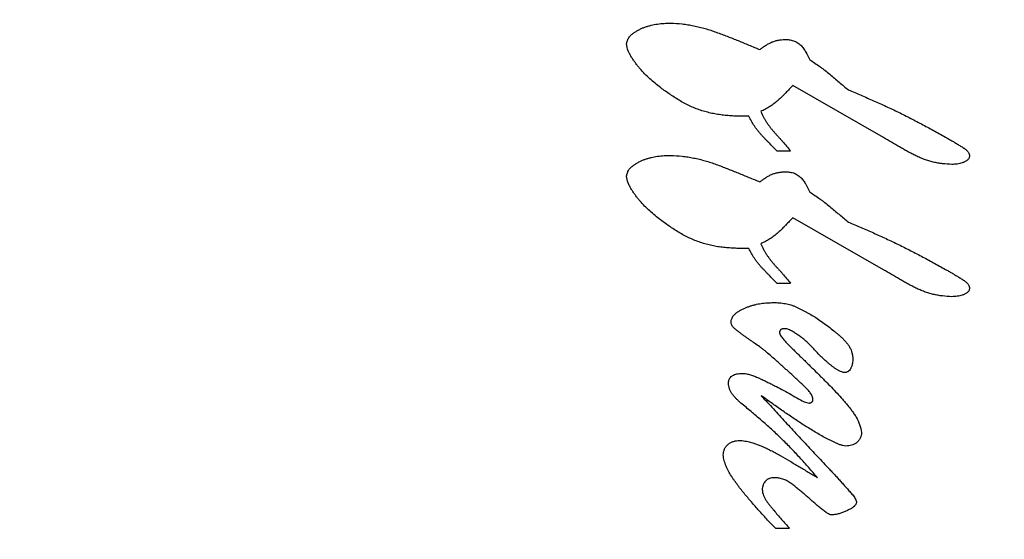
# Model space of a CAD drawing. Units: inches. Extents: x 0 to 17, y 0 to 11.
# Drawn here: x 4.9 to 5, y 8.2 to 8.3 of the extents above; entities that cross this region are included whole.
import ezdxf

# ---------------------------------------------------------------- set-up
doc = ezdxf.new("R2010")
doc.units = ezdxf.units.IN
doc.header["$LTSCALE"] = 0.935
doc.header["$MEASUREMENT"] = 0
doc.layers.get('0').update_dxf_attribs({"linetype": 'CONTINUOUS'})
doc.styles.get("Standard").update_dxf_attribs({"font": 'txt', "width": 0.8})
doc.dimstyles.new('DIMSTYLE_2', dxfattribs={"dimtxt": 0.14, "dimasz": 0.187, "dimexe": 0.095, "dimexo": 0.0625, "dimgap": 0.07, "dimtad": 0, "dimtih": 1, "dimtoh": 1, "dimlfac": 3.333333, "dimzin": 4, "dimdsep": 46, "dimtxsty": 'STANDARD', "dimblk": '_FILLED', "dimblk1": '_FILLED', "dimblk2": '_FILLED', "dimcen": 0.09, "dimazin": 1, "dimtp": 0.05, "dimtm": 0.05, "dimtfac": 1, "dimtofl": 0, "dimtmove": 0, "dimatfit": 3, "dimldrblk": '_FILLED', "dimfxl": 1, "dimtolj": 1, "dimtzin": 4, "dimarcsym": 0})

# ---------------------------------------------------------------- blocks, each defined once
blk = doc.blocks.new('_FILLED')
at = {"color": 0, "linetype": 'BYBLOCK'}
blk.add_solid([(0, 0), (-1, 0.16711), (-1, -0.16711)], dxfattribs=at)
blk = doc.blocks.new('*D3')
at = {"color": 2, "linetype": 'CONTINUOUS'}
for p, q in [((4.82186, 8.88933), (6.50218, 8.88933)), ((6.40718, 8.88933), (6.40718, 7.8912)), ((6.40718, 6.89993), (6.40718, 7.4012)), ((4.63832, 6.89993), (6.50218, 6.89993))]:
    blk.add_line(p, q, dxfattribs=at)
at = {"color": 2, "linetype": 'CONTINUOUS', "xscale": 0.187, "yscale": 0.187, "zscale": 0.187}
for p, rotation in [((6.40718, 8.88933), 90), ((6.40718, 6.89993), 270)]:
    blk.add_blockref('_FILLED', p, dxfattribs=dict(at, rotation=rotation))
at = {"color": 2, "linetype": 'CONTINUOUS', "insert": (6.18318, 7.8212), "char_height": 0.14, "width": 1.344, "attachment_point": 2, "line_spacing_factor": 0.9}
blk.add_mtext('{\\ftxt;\\W0.0001;\\H0.0001;\\~}{\\ftxt;\\W3.2;\\H0.14; }{\\ftxt;\\W0.0001;\\H0.0001;\\~}\\P{\\ftxt;\\W0.0001;\\H0.0001;\\~}{\\ftxt;\\W0.8;\\H0.14; }{\\ftxt;\\W0.0001;\\H0.0001;\\~}{\\ftxt;\\W0.0001;\\H0.0001;\\~}{\\ftxt;\\W4.8;\\H0.14; }{\\ftxt;\\W0.0001;\\H0.0001;\\~}{\\ftxt;\\W0.0001;\\H0.0001;\\~}{\\ftxt;\\W0.8;\\H0.14; }{\\ftxt;\\W0.0001;\\H0.0001;\\~}', dxfattribs=at)
blk = doc.blocks.new('*D4')
at = {"color": 2, "linetype": 'CONTINUOUS'}
for p, q in [((4.82186, 8.88933), (7.13224, 8.88933)), ((7.03724, 8.88933), (7.03724, 8.32171)), ((7.03724, 6.75608), (7.03724, 7.83171)), ((4.42646, 6.75608), (7.13224, 6.75608))]:
    blk.add_line(p, q, dxfattribs=at)
at = {"color": 2, "linetype": 'CONTINUOUS', "xscale": 0.187, "yscale": 0.187, "zscale": 0.187}
for p, rotation in [((7.03724, 8.88933), 90), ((7.03724, 6.75608), 270)]:
    blk.add_blockref('_FILLED', p, dxfattribs=dict(at, rotation=rotation))
at = {"color": 2, "linetype": 'CONTINUOUS', "insert": (6.81324, 8.25171), "char_height": 0.14, "width": 1.344, "attachment_point": 2, "line_spacing_factor": 0.9}
blk.add_mtext('{\\ftxt;\\W0.0001;\\H0.0001;\\~}{\\ftxt;\\W3.2;\\H0.14; }{\\ftxt;\\W0.0001;\\H0.0001;\\~}\\P{\\ftxt;\\W0.0001;\\H0.0001;\\~}{\\ftxt;\\W0.8;\\H0.14; }{\\ftxt;\\W0.0001;\\H0.0001;\\~}{\\ftxt;\\W0.0001;\\H0.0001;\\~}{\\ftxt;\\W4.8;\\H0.14; }{\\ftxt;\\W0.0001;\\H0.0001;\\~}{\\ftxt;\\W0.0001;\\H0.0001;\\~}{\\ftxt;\\W0.8;\\H0.14; }{\\ftxt;\\W0.0001;\\H0.0001;\\~}', dxfattribs=at)
blk = doc.blocks.new('*D17')
at = {"color": 2, "linetype": 'CONTINUOUS'}
for p, q in [((5.62971, 8.51718), (5.62971, 8.86718)), ((5.12653, 8.51718), (5.72471, 8.51718)), ((5.17769, 7.94688), (5.72471, 7.94688)), ((5.62971, 7.94688), (5.62971, 7.59688))]:
    blk.add_line(p, q, dxfattribs=at)
at = {"color": 2, "linetype": 'CONTINUOUS', "xscale": 0.187, "yscale": 0.187, "zscale": 0.187}
for p, rotation in [((5.62971, 8.51718), 270), ((5.62971, 7.94688), 90)]:
    blk.add_blockref('_FILLED', p, dxfattribs=dict(at, rotation=rotation))
at = {"color": 2, "linetype": 'CONTINUOUS', "insert": (5.46171, 8.38974), "char_height": 0.14, "width": 1.176, "attachment_point": 2, "line_spacing_factor": 0.9}
blk.add_mtext('{\\ftxt;\\W0.0001;\\H0.0001;\\~}{\\ftxt;\\W3.2;\\H0.14; }{\\ftxt;\\W0.0001;\\H0.0001;\\~}\\P{\\ftxt;\\W0.0001;\\H0.0001;\\~}{\\ftxt;\\W0.8;\\H0.14; }{\\ftxt;\\W0.0001;\\H0.0001;\\~}{\\ftxt;\\W0.0001;\\H0.0001;\\~}{\\ftxt;\\W4.0;\\H0.14; }{\\ftxt;\\W0.0001;\\H0.0001;\\~}{\\ftxt;\\W0.0001;\\H0.0001;\\~}{\\ftxt;\\W0.8;\\H0.14; }{\\ftxt;\\W0.0001;\\H0.0001;\\~}', dxfattribs=at)

msp = doc.modelspace()

# ---------------------------------------------------------------- linework, layer by layer
at = {"color": 2, "linetype": 'CONTINUOUS'}
for p, q in [((4.96446, 8.27484), (4.95443, 8.28062)), ((4.95266, 8.27337), (4.95418, 8.27337)), ((4.96446, 8.2602), (4.95443, 8.26597)), ((4.95266, 8.25872), (4.95418, 8.25872)), ((4.95567, 8.24557), (4.95621, 8.24545)), ((4.95249, 8.23158), (4.95405, 8.23158))]:
    msp.add_line(p, q, dxfattribs=at)
for points, knots in [([(4.93603, 8.28522), (4.93604, 8.28534), (4.93609, 8.28552), (4.93618, 8.28574), (4.93626, 8.2859), (4.93637, 8.28605), (4.93654, 8.28622), (4.93673, 8.28637), (4.93693, 8.28651), (4.93708, 8.2866), (4.93724, 8.28669), (4.93745, 8.28681), (4.93772, 8.28694), (4.93805, 8.28707), (4.93839, 8.28718), (4.93886, 8.28731), (4.93933, 8.2874), (4.93981, 8.28746), (4.94029, 8.28749), (4.94065, 8.2875), (4.94089, 8.28751)], [0, 0, 0, 0, 0.062927, 0.094502, 0.125857, 0.15696, 0.188065, 0.250896, 0.282506, 0.313964, 0.345247, 0.376405, 0.438557, 0.500832, 0.563286, 0.625791, 0.75056, 0.812898, 0.875246, 1, 1, 1, 1]), ([(4.94089, 8.28751), (4.94132, 8.2875), (4.94197, 8.28745), (4.94282, 8.28734), (4.94346, 8.28723), (4.9441, 8.28708), (4.94472, 8.28692), (4.94534, 8.28672), (4.94595, 8.28651), (4.94656, 8.28628), (4.94716, 8.28605), (4.94777, 8.28581), (4.94857, 8.28549), (4.94957, 8.28508), (4.95036, 8.28474), (4.95076, 8.28458)], [0, 0, 0, 0, 0.125066, 0.187686, 0.250285, 0.312822, 0.375277, 0.437719, 0.500199, 0.562725, 0.625269, 0.687788, 0.750264, 0.875137, 1, 1, 1, 1]), ([(4.9398, 8.28035), (4.9396, 8.28052), (4.93919, 8.28084), (4.93859, 8.28135), (4.93802, 8.2819), (4.93758, 8.28238), (4.93724, 8.28279), (4.937, 8.2831), (4.93678, 8.28342), (4.93656, 8.28375), (4.93637, 8.28409), (4.93615, 8.28457), (4.93605, 8.28496), (4.93603, 8.28522)], [0, 0, 0, 0, 0.124908, 0.24981, 0.37475, 0.499666, 0.562137, 0.624619, 0.687112, 0.749587, 0.812137, 0.874997, 1, 1, 1, 1]), ([(4.95076, 8.28458), (4.95086, 8.28465), (4.95106, 8.28481), (4.95138, 8.28502), (4.9517, 8.28522), (4.95205, 8.28539), (4.95234, 8.2855), (4.95259, 8.28557), (4.95284, 8.28563), (4.95315, 8.28568), (4.95341, 8.2857), (4.95353, 8.2857)], [0, 0, 0, 0, 0.124851, 0.249705, 0.374721, 0.499961, 0.624999, 0.687441, 0.749887, 0.874943, 1, 1, 1, 1]), ([(4.95353, 8.2857), (4.95369, 8.2857), (4.95393, 8.28568), (4.95425, 8.28563), (4.95448, 8.28557), (4.9547, 8.28548), (4.95498, 8.28533), (4.9553, 8.28508), (4.95561, 8.28471), (4.95595, 8.28417), (4.95616, 8.28374), (4.9563, 8.28345)], [0, 0, 0, 0, 0.125178, 0.187627, 0.249919, 0.312455, 0.375296, 0.500882, 0.625719, 0.750763, 1, 1, 1, 1]), ([(4.9563, 8.28345), (4.95649, 8.28333), (4.95686, 8.28308), (4.95733, 8.28276), (4.95769, 8.28249), (4.95806, 8.28222), (4.9585, 8.28186), (4.95902, 8.28142), (4.95953, 8.28099), (4.96005, 8.28055), (4.9604, 8.28025), (4.96057, 8.28011)], [0, 0, 0, 0, 0.125029, 0.250045, 0.312528, 0.375001, 0.499977, 0.625016, 0.750039, 0.875022, 1, 1, 1, 1]), ([(4.94955, 8.2772), (4.94911, 8.2772), (4.94846, 8.2772), (4.94758, 8.27724), (4.94693, 8.27729), (4.94628, 8.27737), (4.94563, 8.27748), (4.945, 8.27763), (4.94436, 8.27781), (4.94374, 8.27803), (4.94314, 8.27828), (4.94255, 8.27857), (4.94197, 8.27889), (4.94141, 8.27923), (4.94069, 8.27971), (4.94015, 8.28009), (4.9398, 8.28035)], [0, 0, 0, 0, 0.12493, 0.187404, 0.249825, 0.312221, 0.374693, 0.437276, 0.499921, 0.562577, 0.625187, 0.687699, 0.750135, 0.812582, 0.875068, 1, 1, 1, 1]), ([(4.95443, 8.28062), (4.9543, 8.28048), (4.95403, 8.2802), (4.9537, 8.27985), (4.95343, 8.27958), (4.95316, 8.2793), (4.95288, 8.27904), (4.95259, 8.27879), (4.95236, 8.27861), (4.95213, 8.27843), (4.95181, 8.27822), (4.95139, 8.27798), (4.95105, 8.2778), (4.95088, 8.27772)], [0, 0, 0, 0, 0.124866, 0.249754, 0.31227, 0.374864, 0.500062, 0.562562, 0.624978, 0.687357, 0.749785, 0.874871, 1, 1, 1, 1]), ([(4.96057, 8.28011), (4.96104, 8.27991), (4.96197, 8.27952), (4.96336, 8.27892), (4.96474, 8.2783), (4.96611, 8.27765), (4.96747, 8.27697), (4.96881, 8.27626), (4.97015, 8.27554), (4.97103, 8.27505), (4.97147, 8.2748)], [0, 0, 0, 0, 0.124998, 0.249996, 0.374994, 0.5, 0.625006, 0.750004, 0.875002, 1, 1, 1, 1]), ([(4.95266, 8.27337), (4.95252, 8.27351), (4.95222, 8.2738), (4.95186, 8.27417), (4.95157, 8.27447), (4.95136, 8.27469), (4.95114, 8.27492), (4.95093, 8.27514), (4.95073, 8.27538), (4.95053, 8.27562), (4.95034, 8.27586), (4.95011, 8.27621), (4.94984, 8.27665), (4.94965, 8.27701), (4.94955, 8.2772)], [0, 0, 0, 0, 0.124882, 0.249787, 0.312307, 0.374897, 0.437512, 0.500086, 0.562577, 0.624982, 0.687353, 0.749776, 0.874862, 1, 1, 1, 1]), ([(4.95088, 8.27772), (4.95097, 8.27751), (4.95112, 8.2772), (4.95135, 8.2768), (4.95153, 8.27651), (4.95172, 8.27623), (4.95193, 8.27595), (4.95214, 8.27569), (4.95237, 8.27543), (4.95259, 8.27517), (4.95283, 8.27492), (4.95306, 8.27466), (4.95336, 8.27432), (4.95374, 8.27389), (4.95403, 8.27354), (4.95418, 8.27337)], [0, 0, 0, 0, 0.12512, 0.187737, 0.250305, 0.312792, 0.375203, 0.437616, 0.500089, 0.562623, 0.625185, 0.687724, 0.750218, 0.875119, 1, 1, 1, 1]), ([(4.972, 8.27187), (4.97166, 8.27188), (4.97115, 8.27191), (4.97047, 8.27201), (4.96996, 8.27212), (4.96946, 8.27225), (4.96898, 8.27241), (4.9685, 8.2726), (4.96803, 8.27282), (4.96757, 8.27305), (4.96712, 8.2733), (4.96667, 8.27355), (4.96608, 8.27389), (4.96534, 8.27433), (4.96475, 8.27467), (4.96446, 8.27484)], [0, 0, 0, 0, 0.125186, 0.187902, 0.250543, 0.313052, 0.375427, 0.437786, 0.500241, 0.562812, 0.625448, 0.688044, 0.750527, 0.875282, 1, 1, 1, 1]), ([(4.97147, 8.2748), (4.97159, 8.27473), (4.97183, 8.27459), (4.97218, 8.27439), (4.97248, 8.27421), (4.97271, 8.27407), (4.97289, 8.27396), (4.97306, 8.27385), (4.97321, 8.27376), (4.97332, 8.27368), (4.97344, 8.27361), (4.97358, 8.27351), (4.9737, 8.27339), (4.97379, 8.27328), (4.97387, 8.27316), (4.97394, 8.27301), (4.97397, 8.27287), (4.97398, 8.2728)], [0, 0, 0, 0, 0.124638, 0.249312, 0.374017, 0.436292, 0.498478, 0.560697, 0.623131, 0.654487, 0.685916, 0.748601, 0.810925, 0.842277, 0.873919, 0.937311, 1, 1, 1, 1]), ([(4.93603, 8.27058), (4.93604, 8.2707), (4.93609, 8.27087), (4.93618, 8.2711), (4.93626, 8.27126), (4.93637, 8.2714), (4.93654, 8.27158), (4.93673, 8.27173), (4.93693, 8.27186), (4.93708, 8.27196), (4.93724, 8.27205), (4.93745, 8.27217), (4.93772, 8.2723), (4.93805, 8.27243), (4.93839, 8.27254), (4.93886, 8.27267), (4.93933, 8.27276), (4.93981, 8.27281), (4.94029, 8.27285), (4.94065, 8.27286), (4.94089, 8.27286)], [0, 0, 0, 0, 0.062927, 0.094502, 0.125857, 0.15696, 0.188065, 0.250896, 0.282506, 0.313964, 0.345247, 0.376405, 0.438557, 0.500832, 0.563286, 0.625791, 0.75056, 0.812898, 0.875246, 1, 1, 1, 1]), ([(4.94089, 8.27286), (4.94132, 8.27285), (4.94197, 8.27281), (4.94282, 8.2727), (4.94346, 8.27258), (4.9441, 8.27244), (4.94472, 8.27227), (4.94534, 8.27208), (4.94595, 8.27187), (4.94656, 8.27164), (4.94716, 8.2714), (4.94777, 8.27116), (4.94857, 8.27084), (4.94957, 8.27043), (4.95036, 8.2701), (4.95076, 8.26993)], [0, 0, 0, 0, 0.125066, 0.187686, 0.250285, 0.312822, 0.375277, 0.437719, 0.500199, 0.562725, 0.625269, 0.687788, 0.750264, 0.875137, 1, 1, 1, 1]), ([(4.97398, 8.2728), (4.97397, 8.27275), (4.97395, 8.27265), (4.97389, 8.27252), (4.9738, 8.2724), (4.97369, 8.2723), (4.97356, 8.27222), (4.97343, 8.27215), (4.9733, 8.27209), (4.97312, 8.27202), (4.97288, 8.27195), (4.97249, 8.27188), (4.9722, 8.27187), (4.972, 8.27187)], [0, 0, 0, 0, 0.062746, 0.126128, 0.188994, 0.251327, 0.314122, 0.377046, 0.439522, 0.501731, 0.626162, 0.750904, 1, 1, 1, 1]), ([(4.9398, 8.26571), (4.9396, 8.26587), (4.93919, 8.2662), (4.93859, 8.26671), (4.93802, 8.26725), (4.93758, 8.26774), (4.93724, 8.26814), (4.937, 8.26845), (4.93678, 8.26877), (4.93656, 8.2691), (4.93637, 8.26945), (4.93615, 8.26993), (4.93605, 8.27031), (4.93603, 8.27058)], [0, 0, 0, 0, 0.124908, 0.24981, 0.37475, 0.499666, 0.562137, 0.624619, 0.687112, 0.749587, 0.812137, 0.874997, 1, 1, 1, 1]), ([(4.95076, 8.26993), (4.95086, 8.27001), (4.95106, 8.27016), (4.95138, 8.27038), (4.9517, 8.27058), (4.95205, 8.27075), (4.95234, 8.27086), (4.95259, 8.27093), (4.95284, 8.27098), (4.95315, 8.27103), (4.95341, 8.27105), (4.95353, 8.27106)], [0, 0, 0, 0, 0.124851, 0.249705, 0.374721, 0.499961, 0.624999, 0.687441, 0.749887, 0.874943, 1, 1, 1, 1]), ([(4.95353, 8.27106), (4.95369, 8.27105), (4.95393, 8.27104), (4.95425, 8.27099), (4.95448, 8.27093), (4.9547, 8.27084), (4.95498, 8.27068), (4.9553, 8.27043), (4.95561, 8.27007), (4.95595, 8.26953), (4.95616, 8.2691), (4.9563, 8.26881)], [0, 0, 0, 0, 0.125178, 0.187627, 0.249919, 0.312455, 0.375296, 0.500882, 0.625719, 0.750763, 1, 1, 1, 1]), ([(4.9563, 8.26881), (4.95649, 8.26869), (4.95686, 8.26843), (4.95733, 8.26811), (4.95769, 8.26785), (4.95806, 8.26757), (4.9585, 8.26722), (4.95902, 8.26678), (4.95953, 8.26634), (4.96005, 8.2659), (4.9604, 8.26561), (4.96057, 8.26547)], [0, 0, 0, 0, 0.125029, 0.250045, 0.312528, 0.375001, 0.499977, 0.625016, 0.750039, 0.875022, 1, 1, 1, 1]), ([(4.94955, 8.26255), (4.94911, 8.26255), (4.94846, 8.26256), (4.94758, 8.2626), (4.94693, 8.26265), (4.94628, 8.26272), (4.94563, 8.26284), (4.945, 8.26299), (4.94436, 8.26317), (4.94374, 8.26339), (4.94314, 8.26364), (4.94255, 8.26393), (4.94197, 8.26424), (4.94141, 8.26458), (4.94069, 8.26507), (4.94015, 8.26545), (4.9398, 8.26571)], [0, 0, 0, 0, 0.12493, 0.187404, 0.249825, 0.312221, 0.374693, 0.437276, 0.499921, 0.562577, 0.625187, 0.687699, 0.750135, 0.812582, 0.875068, 1, 1, 1, 1]), ([(4.95443, 8.26597), (4.9543, 8.26583), (4.95403, 8.26555), (4.9537, 8.26521), (4.95343, 8.26493), (4.95316, 8.26466), (4.95288, 8.26439), (4.95259, 8.26414), (4.95236, 8.26396), (4.95213, 8.26379), (4.95181, 8.26358), (4.95139, 8.26334), (4.95105, 8.26316), (4.95088, 8.26307)], [0, 0, 0, 0, 0.124866, 0.249754, 0.31227, 0.374864, 0.500062, 0.562562, 0.624978, 0.687357, 0.749785, 0.874871, 1, 1, 1, 1]), ([(4.96057, 8.26547), (4.96104, 8.26527), (4.96197, 8.26488), (4.96336, 8.26428), (4.96474, 8.26365), (4.96611, 8.263), (4.96747, 8.26232), (4.96881, 8.26162), (4.97015, 8.26089), (4.97103, 8.2604), (4.97147, 8.26015)], [0, 0, 0, 0, 0.124998, 0.249996, 0.374994, 0.5, 0.625006, 0.750004, 0.875002, 1, 1, 1, 1]), ([(4.95088, 8.26307), (4.95097, 8.26287), (4.95112, 8.26256), (4.95135, 8.26216), (4.95153, 8.26187), (4.95172, 8.26158), (4.95193, 8.26131), (4.95214, 8.26104), (4.95237, 8.26078), (4.95259, 8.26053), (4.95283, 8.26027), (4.95306, 8.26002), (4.95336, 8.25968), (4.95374, 8.25925), (4.95403, 8.2589), (4.95418, 8.25872)], [0, 0, 0, 0, 0.12512, 0.187737, 0.250305, 0.312792, 0.375203, 0.437616, 0.500089, 0.562623, 0.625185, 0.687724, 0.750218, 0.875119, 1, 1, 1, 1]), ([(4.95266, 8.25872), (4.95252, 8.25887), (4.95222, 8.25916), (4.95186, 8.25953), (4.95157, 8.25982), (4.95136, 8.26005), (4.95114, 8.26027), (4.95093, 8.2605), (4.95073, 8.26073), (4.95053, 8.26097), (4.95034, 8.26122), (4.95011, 8.26156), (4.94984, 8.26201), (4.94965, 8.26237), (4.94955, 8.26255)], [0, 0, 0, 0, 0.124882, 0.249787, 0.312307, 0.374897, 0.437512, 0.500086, 0.562577, 0.624982, 0.687353, 0.749776, 0.874862, 1, 1, 1, 1]), ([(4.972, 8.25722), (4.97166, 8.25723), (4.97115, 8.25727), (4.97047, 8.25737), (4.96996, 8.25747), (4.96946, 8.25761), (4.96898, 8.25777), (4.9685, 8.25796), (4.96803, 8.25817), (4.96757, 8.25841), (4.96712, 8.25865), (4.96667, 8.25891), (4.96608, 8.25925), (4.96534, 8.25968), (4.96475, 8.26003), (4.96446, 8.2602)], [0, 0, 0, 0, 0.125186, 0.187902, 0.250543, 0.313052, 0.375427, 0.437786, 0.500241, 0.562812, 0.625448, 0.688044, 0.750527, 0.875282, 1, 1, 1, 1]), ([(4.97147, 8.26015), (4.97159, 8.26009), (4.97183, 8.25995), (4.97218, 8.25974), (4.97248, 8.25957), (4.97271, 8.25942), (4.97289, 8.25932), (4.97306, 8.25921), (4.97321, 8.25911), (4.97332, 8.25904), (4.97344, 8.25896), (4.97358, 8.25886), (4.9737, 8.25874), (4.97379, 8.25864), (4.97387, 8.25852), (4.97394, 8.25836), (4.97397, 8.25822), (4.97398, 8.25816)], [0, 0, 0, 0, 0.124638, 0.249312, 0.374017, 0.436292, 0.498478, 0.560697, 0.623131, 0.654487, 0.685916, 0.748601, 0.810925, 0.842277, 0.873919, 0.937311, 1, 1, 1, 1]), ([(4.97398, 8.25816), (4.97397, 8.25811), (4.97395, 8.25801), (4.97389, 8.25787), (4.9738, 8.25775), (4.97369, 8.25765), (4.97356, 8.25757), (4.97343, 8.25751), (4.9733, 8.25744), (4.97312, 8.25737), (4.97288, 8.25731), (4.97249, 8.25724), (4.9722, 8.25723), (4.972, 8.25722)], [0, 0, 0, 0, 0.062746, 0.126128, 0.188994, 0.251327, 0.314122, 0.377046, 0.439522, 0.501731, 0.626162, 0.750904, 1, 1, 1, 1]), ([(4.94758, 8.25444), (4.94759, 8.25456), (4.94764, 8.25473), (4.94774, 8.25494), (4.94783, 8.25509), (4.94794, 8.25522), (4.9481, 8.25538), (4.94829, 8.25551), (4.94849, 8.25563), (4.94864, 8.25572), (4.94879, 8.2558), (4.949, 8.2559), (4.94926, 8.25602), (4.94958, 8.25615), (4.9499, 8.25625), (4.95035, 8.25637), (4.9508, 8.25646), (4.95125, 8.25652), (4.95171, 8.25655), (4.95205, 8.25656), (4.95228, 8.25657)], [0, 0, 0, 0, 0.062917, 0.09451, 0.125875, 0.156975, 0.188099, 0.250987, 0.282597, 0.314035, 0.345301, 0.376445, 0.438585, 0.500853, 0.56329, 0.625782, 0.750565, 0.812903, 0.875246, 1, 1, 1, 1]), ([(4.95228, 8.25657), (4.9525, 8.25657), (4.95283, 8.25655), (4.95326, 8.25651), (4.95358, 8.25646), (4.9539, 8.25639), (4.95422, 8.25631), (4.95452, 8.2562), (4.95482, 8.25607), (4.95512, 8.25593), (4.95541, 8.25578), (4.9557, 8.25563), (4.95608, 8.25542), (4.95656, 8.25516), (4.95693, 8.25494), (4.95712, 8.25482)], [0, 0, 0, 0, 0.12527, 0.187975, 0.250536, 0.312914, 0.375172, 0.437479, 0.499952, 0.562596, 0.625331, 0.688012, 0.750539, 0.875296, 1, 1, 1, 1]), ([(4.9519, 8.25075), (4.95172, 8.25091), (4.95144, 8.25114), (4.95107, 8.25144), (4.95068, 8.25173), (4.95029, 8.25201), (4.9499, 8.25228), (4.9496, 8.25249), (4.9493, 8.25269), (4.94901, 8.2529), (4.94872, 8.25311), (4.94848, 8.25329), (4.94829, 8.25344), (4.94814, 8.25355), (4.948, 8.25367), (4.94787, 8.25379), (4.94776, 8.25393), (4.94767, 8.25409), (4.9476, 8.25426), (4.94758, 8.25438), (4.94758, 8.25444)], [0, 0, 0, 0, 0.124835, 0.187248, 0.249666, 0.374506, 0.436918, 0.499322, 0.561745, 0.624199, 0.686583, 0.748879, 0.780117, 0.811497, 0.842923, 0.874181, 0.905393, 0.936958, 0.968621, 1, 1, 1, 1]), ([(4.95712, 8.25482), (4.95732, 8.25467), (4.95774, 8.25438), (4.95836, 8.25392), (4.95886, 8.25352), (4.95926, 8.2532), (4.9595, 8.25299), (4.95969, 8.25282), (4.95988, 8.25264), (4.96011, 8.25242), (4.96038, 8.25213), (4.96057, 8.25188), (4.9607, 8.25166), (4.96082, 8.25143), (4.96093, 8.25113), (4.96103, 8.25075), (4.96106, 8.25049), (4.96107, 8.25036)], [0, 0, 0, 0, 0.124724, 0.249366, 0.373738, 0.43599, 0.49845, 0.529801, 0.561244, 0.62418, 0.686808, 0.749043, 0.780169, 0.81142, 0.874262, 0.937308, 1, 1, 1, 1]), ([(4.95353, 8.25368), (4.95349, 8.25368), (4.95342, 8.25368), (4.95332, 8.25367), (4.95321, 8.25364), (4.95313, 8.2536), (4.95308, 8.25356), (4.95304, 8.25352), (4.95301, 8.25348), (4.95298, 8.25342), (4.95295, 8.25333), (4.95294, 8.25326), (4.95294, 8.25323)], [0, 0, 0, 0, 0.124155, 0.248255, 0.373138, 0.500052, 0.563194, 0.625604, 0.687362, 0.749091, 0.874288, 1, 1, 1, 1]), ([(4.95294, 8.25323), (4.95295, 8.25315), (4.953, 8.25301), (4.95312, 8.25281), (4.95327, 8.25263), (4.95342, 8.25246), (4.95357, 8.25229), (4.95373, 8.25212), (4.95388, 8.25196), (4.95409, 8.25174), (4.95435, 8.25148), (4.95468, 8.25116), (4.955, 8.25085), (4.95533, 8.25053), (4.95565, 8.25022), (4.95597, 8.2499), (4.9563, 8.24958), (4.95672, 8.24916), (4.95715, 8.24874), (4.95758, 8.24831), (4.95801, 8.24789), (4.95854, 8.24736), (4.95916, 8.2467), (4.95967, 8.24614), (4.96006, 8.24569), (4.96036, 8.24534), (4.96065, 8.24499), (4.96093, 8.24464), (4.96119, 8.24427), (4.96152, 8.24376), (4.96184, 8.24307), (4.96199, 8.24248), (4.96201, 8.24218)], [0, 0, 0, 0, 0.015423, 0.031076, 0.047111, 0.063198, 0.079011, 0.094601, 0.11007, 0.125521, 0.156622, 0.187899, 0.219162, 0.250361, 0.281542, 0.312738, 0.343948, 0.375158, 0.437567, 0.46877, 0.499974, 0.562385, 0.6248, 0.687199, 0.718399, 0.74961, 0.780843, 0.812077, 0.843296, 0.874561, 0.937458, 1, 1, 1, 1]), ([(4.95643, 8.25177), (4.95633, 8.25187), (4.95612, 8.25208), (4.95585, 8.25233), (4.95563, 8.25252), (4.9554, 8.2527), (4.95516, 8.25287), (4.95492, 8.25304), (4.95473, 8.25316), (4.95455, 8.25328), (4.95436, 8.25339), (4.95416, 8.25349), (4.95389, 8.25361), (4.95367, 8.25367), (4.95353, 8.25368)], [0, 0, 0, 0, 0.124921, 0.249783, 0.312196, 0.374636, 0.499573, 0.562007, 0.624386, 0.686779, 0.749316, 0.812182, 0.87516, 1, 1, 1, 1]), ([(4.96012, 8.24882), (4.96002, 8.24883), (4.95983, 8.24888), (4.95955, 8.249), (4.95929, 8.24915), (4.95904, 8.24932), (4.9588, 8.2495), (4.95857, 8.24968), (4.95834, 8.24987), (4.95803, 8.25013), (4.95766, 8.25047), (4.95724, 8.25089), (4.95683, 8.25132), (4.95657, 8.25162), (4.95643, 8.25177)], [0, 0, 0, 0, 0.062363, 0.125273, 0.188333, 0.250909, 0.313268, 0.375624, 0.43804, 0.500494, 0.625407, 0.750274, 0.875125, 1, 1, 1, 1]), ([(4.95665, 8.24588), (4.95664, 8.24595), (4.95661, 8.24609), (4.95652, 8.24629), (4.95642, 8.24648), (4.95625, 8.24671), (4.95606, 8.24693), (4.95586, 8.24714), (4.95566, 8.24734), (4.9554, 8.24759), (4.95509, 8.24788), (4.95477, 8.24817), (4.95435, 8.24856), (4.95393, 8.24894), (4.9535, 8.24932), (4.95318, 8.24961), (4.95286, 8.24989), (4.95244, 8.25028), (4.95212, 8.25056), (4.9519, 8.25075)], [0, 0, 0, 0, 0.0312, 0.062638, 0.094298, 0.125865, 0.188359, 0.219554, 0.250759, 0.313194, 0.375641, 0.43808, 0.500513, 0.625384, 0.687821, 0.750257, 0.812692, 0.875128, 1, 1, 1, 1]), ([(4.96107, 8.25036), (4.96106, 8.25028), (4.96105, 8.25011), (4.96103, 8.24987), (4.96098, 8.24966), (4.96093, 8.2495), (4.96088, 8.24939), (4.96082, 8.24927), (4.96074, 8.24913), (4.96063, 8.249), (4.96049, 8.24891), (4.96037, 8.24886), (4.96025, 8.24883), (4.96016, 8.24882), (4.96012, 8.24882)], [0, 0, 0, 0, 0.12461, 0.24886, 0.372571, 0.434782, 0.497545, 0.56104, 0.624621, 0.748849, 0.810743, 0.873613, 0.937085, 1, 1, 1, 1]), ([(4.94729, 8.24764), (4.9473, 8.24773), (4.94731, 8.24787), (4.94737, 8.24805), (4.94744, 8.24822), (4.94757, 8.24836), (4.94772, 8.24847), (4.94788, 8.24856), (4.9481, 8.24864), (4.94847, 8.24871), (4.94875, 8.24873), (4.94893, 8.24873)], [0, 0, 0, 0, 0.1259, 0.188621, 0.250698, 0.37538, 0.438776, 0.50196, 0.626726, 0.751283, 1, 1, 1, 1]), ([(4.94893, 8.24873), (4.94909, 8.24872), (4.94939, 8.24867), (4.94984, 8.24854), (4.95028, 8.24837), (4.95072, 8.24819), (4.95114, 8.24799), (4.95156, 8.24779), (4.95198, 8.24758), (4.95253, 8.2473), (4.95322, 8.24694), (4.95432, 8.24634), (4.95513, 8.24588), (4.95567, 8.24557)], [0, 0, 0, 0, 0.06243, 0.125125, 0.187913, 0.250462, 0.312891, 0.37531, 0.437764, 0.500242, 0.625202, 0.750132, 1, 1, 1, 1]), ([(4.94867, 8.24545), (4.94858, 8.24552), (4.94842, 8.24567), (4.94818, 8.2459), (4.94796, 8.24614), (4.94778, 8.24636), (4.94765, 8.24654), (4.94756, 8.24668), (4.94749, 8.24683), (4.94743, 8.24699), (4.94738, 8.24714), (4.94733, 8.24736), (4.9473, 8.24753), (4.94729, 8.24764)], [0, 0, 0, 0, 0.124556, 0.249139, 0.374272, 0.499923, 0.562534, 0.624896, 0.68711, 0.749414, 0.811953, 0.874697, 1, 1, 1, 1]), ([(4.95715, 8.23718), (4.95683, 8.23756), (4.95618, 8.2383), (4.95519, 8.23941), (4.95418, 8.24049), (4.9533, 8.24136), (4.95259, 8.24205), (4.95205, 8.24255), (4.95149, 8.24305), (4.95075, 8.2437), (4.94981, 8.2445), (4.94905, 8.24513), (4.94867, 8.24545)], [0, 0, 0, 0, 0.124993, 0.249988, 0.374993, 0.500017, 0.562527, 0.625029, 0.687522, 0.750012, 0.875003, 1, 1, 1, 1]), ([(4.95093, 8.24626), (4.95138, 8.24577), (4.95204, 8.24504), (4.95293, 8.24407), (4.95359, 8.24334), (4.95426, 8.24262), (4.95494, 8.24189), (4.95561, 8.24117), (4.95628, 8.24045), (4.95696, 8.23973), (4.95763, 8.23901), (4.9582, 8.23841), (4.95865, 8.23793), (4.95899, 8.23757), (4.95932, 8.23721), (4.95965, 8.23685), (4.95998, 8.23648), (4.96025, 8.23617), (4.96047, 8.23593), (4.96063, 8.23574), (4.9608, 8.23555), (4.96102, 8.2353), (4.96123, 8.23504), (4.96139, 8.23475), (4.96145, 8.23459), (4.96147, 8.23451)], [0, 0, 0, 0, 0.124916, 0.187373, 0.249831, 0.312289, 0.374747, 0.437203, 0.49966, 0.562125, 0.624582, 0.687009, 0.71824, 0.749509, 0.7808, 0.812035, 0.843131, 0.874145, 0.889722, 0.905407, 0.921242, 0.937231, 0.968958, 0.984507, 1, 1, 1, 1]), ([(4.9603, 8.24068), (4.96019, 8.24069), (4.95996, 8.24073), (4.95963, 8.24083), (4.95931, 8.24096), (4.959, 8.2411), (4.95869, 8.24124), (4.95838, 8.2414), (4.95808, 8.24156), (4.95768, 8.24177), (4.95718, 8.24206), (4.9564, 8.24253), (4.95543, 8.24314), (4.95448, 8.24376), (4.95373, 8.24428), (4.95298, 8.2448), (4.95205, 8.24546), (4.95131, 8.24599), (4.95093, 8.24626)], [0, 0, 0, 0, 0.031172, 0.062483, 0.093979, 0.125456, 0.156769, 0.187976, 0.219143, 0.250325, 0.312788, 0.3753, 0.500239, 0.625177, 0.687649, 0.75012, 0.87506, 1, 1, 1, 1]), ([(4.95621, 8.24545), (4.95624, 8.24545), (4.9563, 8.24545), (4.95637, 8.24546), (4.95643, 8.24548), (4.95648, 8.24551), (4.95654, 8.24555), (4.95659, 8.24561), (4.95661, 8.24566), (4.95663, 8.24572), (4.95665, 8.24579), (4.95665, 8.24585), (4.95665, 8.24588)], [0, 0, 0, 0, 0.12494, 0.249638, 0.311642, 0.37396, 0.49999, 0.626058, 0.688418, 0.750417, 0.875065, 1, 1, 1, 1]), ([(4.96201, 8.24218), (4.96201, 8.24207), (4.96199, 8.24191), (4.96193, 8.24171), (4.96188, 8.24156), (4.9618, 8.24142), (4.96171, 8.24129), (4.96161, 8.24117), (4.96145, 8.24103), (4.96122, 8.24089), (4.96093, 8.24077), (4.96062, 8.24071), (4.96041, 8.24069), (4.9603, 8.24068)], [0, 0, 0, 0, 0.125027, 0.187819, 0.25036, 0.312638, 0.374919, 0.437459, 0.500295, 0.626065, 0.750889, 0.875557, 1, 1, 1, 1]), ([(4.94673, 8.2397), (4.94673, 8.23981), (4.94675, 8.23998), (4.94681, 8.2402), (4.94687, 8.24036), (4.94695, 8.24051), (4.94704, 8.24065), (4.94715, 8.24077), (4.94732, 8.24093), (4.94755, 8.24108), (4.94782, 8.24119), (4.94803, 8.24125), (4.94825, 8.24129), (4.94842, 8.24131), (4.94853, 8.24131)], [0, 0, 0, 0, 0.124915, 0.187689, 0.250259, 0.312585, 0.374871, 0.437354, 0.500094, 0.625733, 0.750718, 0.813163, 0.875602, 1, 1, 1, 1]), ([(4.94853, 8.24131), (4.94873, 8.2413), (4.94913, 8.24125), (4.94992, 8.24108), (4.95068, 8.24081), (4.95142, 8.24048), (4.95196, 8.24021), (4.9525, 8.23993), (4.9532, 8.23954), (4.95406, 8.23904), (4.95509, 8.23842), (4.95612, 8.2378), (4.95681, 8.23739), (4.95715, 8.23718)], [0, 0, 0, 0, 0.062272, 0.124724, 0.250615, 0.31372, 0.376479, 0.438955, 0.501269, 0.625748, 0.750391, 0.875192, 1, 1, 1, 1]), ([(4.95249, 8.23158), (4.95221, 8.23188), (4.95177, 8.23234), (4.9512, 8.23296), (4.95063, 8.23358), (4.94994, 8.23437), (4.94925, 8.23517), (4.94872, 8.23582), (4.94834, 8.23632), (4.94803, 8.23675), (4.94779, 8.2371), (4.94756, 8.23745), (4.94729, 8.2379), (4.94702, 8.23847), (4.94681, 8.23907), (4.94674, 8.23949), (4.94673, 8.2397)], [0, 0, 0, 0, 0.124905, 0.187356, 0.249807, 0.374714, 0.499621, 0.56208, 0.62455, 0.687014, 0.718247, 0.749482, 0.811948, 0.87462, 0.937525, 1, 1, 1, 1]), ([(4.95235, 8.23718), (4.95226, 8.23718), (4.95209, 8.23716), (4.95187, 8.23711), (4.95171, 8.23704), (4.95156, 8.23696), (4.95139, 8.23682), (4.95126, 8.23664), (4.95117, 8.23649), (4.95111, 8.23633), (4.95105, 8.23612), (4.95103, 8.23594), (4.95103, 8.23586)], [0, 0, 0, 0, 0.124863, 0.249662, 0.311846, 0.374211, 0.499637, 0.625315, 0.687869, 0.750285, 0.875276, 1, 1, 1, 1]), ([(4.95872, 8.23306), (4.95864, 8.23307), (4.95848, 8.23311), (4.95831, 8.23321), (4.95817, 8.2333), (4.95803, 8.23339), (4.95787, 8.23351), (4.95768, 8.23365), (4.95743, 8.23386), (4.95712, 8.23411), (4.95676, 8.23443), (4.95639, 8.23475), (4.95603, 8.23507), (4.95567, 8.23538), (4.95536, 8.23564), (4.95511, 8.23585), (4.95486, 8.23605), (4.95461, 8.23625), (4.95436, 8.23645), (4.95416, 8.23659), (4.95396, 8.23672), (4.95375, 8.23684), (4.95353, 8.23694), (4.9533, 8.23702), (4.95307, 8.23709), (4.95275, 8.23715), (4.95251, 8.23717), (4.95235, 8.23718)], [0, 0, 0, 0, 0.030988, 0.062635, 0.078606, 0.094454, 0.125738, 0.156754, 0.187814, 0.250257, 0.312691, 0.375055, 0.437446, 0.499857, 0.562252, 0.593423, 0.624579, 0.68697, 0.718283, 0.749663, 0.781002, 0.812237, 0.843392, 0.874582, 0.905888, 0.937293, 1, 1, 1, 1]), ([(4.95103, 8.23586), (4.95104, 8.23563), (4.95113, 8.23531), (4.95132, 8.2349), (4.95149, 8.23462), (4.95168, 8.23435), (4.95189, 8.23409), (4.9521, 8.23383), (4.95238, 8.23349), (4.95274, 8.23307), (4.95317, 8.23257), (4.95361, 8.23207), (4.95391, 8.23174), (4.95405, 8.23158)], [0, 0, 0, 0, 0.125097, 0.18802, 0.250545, 0.313037, 0.375564, 0.438034, 0.500465, 0.625324, 0.750222, 0.875114, 1, 1, 1, 1]), ([(4.96147, 8.23451), (4.96146, 8.23445), (4.96143, 8.23434), (4.96138, 8.23422), (4.96133, 8.23413), (4.96126, 8.23405), (4.96117, 8.23395), (4.96105, 8.23387), (4.96094, 8.2338), (4.96082, 8.23373), (4.96067, 8.23365), (4.96048, 8.23356), (4.9603, 8.23347), (4.96011, 8.23339), (4.95985, 8.2333), (4.9596, 8.2332), (4.95933, 8.23314), (4.95906, 8.23309), (4.95886, 8.23307), (4.95872, 8.23306)], [0, 0, 0, 0, 0.063011, 0.094679, 0.126111, 0.15723, 0.188289, 0.25106, 0.282682, 0.314148, 0.376548, 0.438652, 0.500872, 0.563261, 0.625735, 0.750491, 0.812777, 0.87515, 1, 1, 1, 1])]:
    msp.add_open_spline(points, degree=3, knots=knots, dxfattribs=at)

# ---------------------------------------------------------------- dimensions: what is measured, and where the dimension line sits
for base, p1, p2, angle, text, picture, middle in [((7.03724, 8.88933), (4.36396, 6.75608), (4.75936, 8.88933), 90, '{\\ftxt;\\W0.0001;\\H0.0001;\\~}{\\ftxt;\\W3.2;\\H0.14; }{\\ftxt;\\W0.0001;\\H0.0001;\\~}\\P{\\ftxt;\\W0.0001;\\H0.0001;\\~}{\\ftxt;\\W0.8;\\H0.14; }{\\ftxt;\\W0.0001;\\H0.0001;\\~}{\\ftxt;\\W0.0001;\\H0.0001;\\~}{\\ftxt;\\W4.8;\\H0.14; }{\\ftxt;\\W0.0001;\\H0.0001;\\~}{\\ftxt;\\W0.0001;\\H0.0001;\\~}{\\ftxt;\\W0.8;\\H0.14; }{\\ftxt;\\W0.0001;\\H0.0001;\\~}', '*D4', (7.37324, 7.90171)), ((6.40718, 6.89993), (4.75936, 8.88933), (4.57582, 6.89993), 270, '{\\ftxt;\\W0.0001;\\H0.0001;\\~}{\\ftxt;\\W3.2;\\H0.14; }{\\ftxt;\\W0.0001;\\H0.0001;\\~}\\P{\\ftxt;\\W0.0001;\\H0.0001;\\~}{\\ftxt;\\W0.8;\\H0.14; }{\\ftxt;\\W0.0001;\\H0.0001;\\~}{\\ftxt;\\W0.0001;\\H0.0001;\\~}{\\ftxt;\\W4.8;\\H0.14; }{\\ftxt;\\W0.0001;\\H0.0001;\\~}{\\ftxt;\\W0.0001;\\H0.0001;\\~}{\\ftxt;\\W0.8;\\H0.14; }{\\ftxt;\\W0.0001;\\H0.0001;\\~}', '*D3', (6.74318, 7.4712)), ((5.62971, 8.51718), (5.11519, 7.94688), (5.06403, 8.51718), 90, '{\\ftxt;\\W0.0001;\\H0.0001;\\~}{\\ftxt;\\W3.2;\\H0.14; }{\\ftxt;\\W0.0001;\\H0.0001;\\~}\\P{\\ftxt;\\W0.0001;\\H0.0001;\\~}{\\ftxt;\\W0.8;\\H0.14; }{\\ftxt;\\W0.0001;\\H0.0001;\\~}{\\ftxt;\\W0.0001;\\H0.0001;\\~}{\\ftxt;\\W4.0;\\H0.14; }{\\ftxt;\\W0.0001;\\H0.0001;\\~}{\\ftxt;\\W0.0001;\\H0.0001;\\~}{\\ftxt;\\W0.8;\\H0.14; }{\\ftxt;\\W0.0001;\\H0.0001;\\~}', '*D17', (5.90971, 8.03974))]:
    dim = msp.add_linear_dim(base=base, p1=p1, p2=p2, angle=angle, text=text, dimstyle='DIMSTYLE_2', dxfattribs=at)
    dim.commit()
    dim.dimension.update_dxf_attribs({"geometry": picture, "text_midpoint": middle, "dimtype": 160})

doc.saveas('drawing.dxf')
